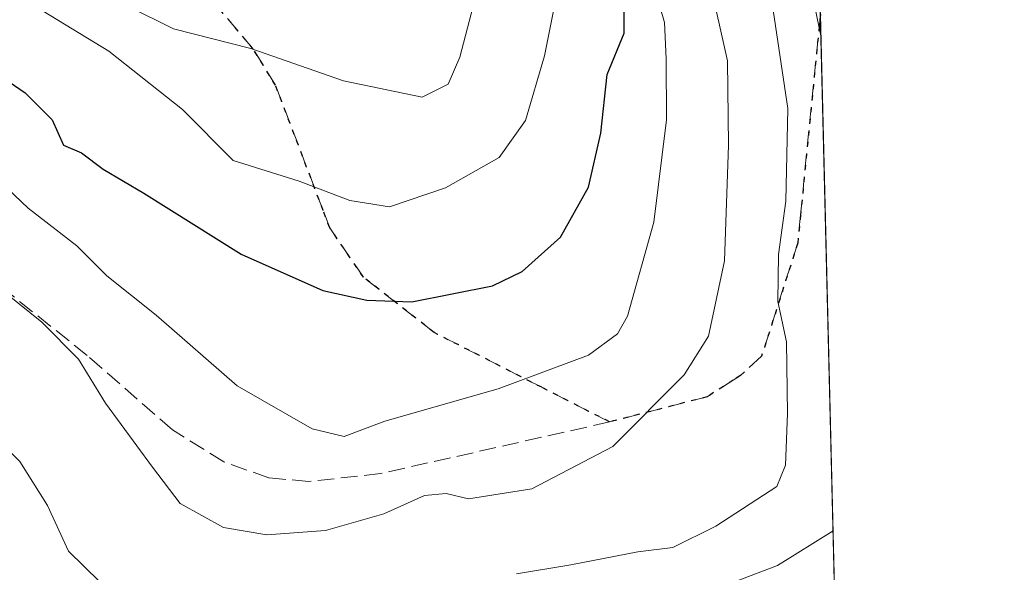
# Model space of a CAD drawing. Units: metres. Extents: x 665106 to 668567, y 4744293 to 4746689.
# Drawn here: x 668469 to 668567, y 4745062 to 4745117 of the extents above; entities that cross this region are included whole.
import ezdxf

# ---------------------------------------------------------------- set-up
doc = ezdxf.new("R2010")
doc.units = ezdxf.units.M
doc.header["$MEASUREMENT"] = 0
doc.linetypes.add('DGN Style 3', pattern=[2.307223458686699, 1.648016756204785, -0.6592067024819142])
doc.linetypes.add('DGN Style 5', pattern=[1.1536117293433497, 0.4944050268614355, -0.6592067024819142])
for name, color, linetype, lineweight in [('Arbolado forestal CxS', 92, 'Continuous', 0), ('Comarca CxS', 21, 'Continuous', 0), ('Comunidad Autónoma CxS', 142, 'Continuous', 0), ('Curva de nivel maestra', 30, 'Continuous', 30), ('Curva de nivel normal', 30, 'Continuous', 0), ('Espacio natural protegido CxS', 121, 'Continuous', 0), ('Municipio CxS', 4, 'Continuous', 0), ('Provincia CxS', 1, 'Continuous', 0), ('Ruta', 7, 'DGN Style 5', 30), ('Senda', 7, 'DGN Style 3', 0)]:
    doc.layers.add(name, color=color, linetype=linetype, lineweight=lineweight)

# ---------------------------------------------------------------- blocks, each defined once
blk = doc.blocks.new('*U14')
at = {"layer": 'Arbolado forestal CxS', "color": 92, "linetype": 'Continuous', "lineweight": 0}
blk.add_polyline3d([(668534.1413000004, 4745696.7216, 826.0966000000044), (668550.0893000001, 4745046.863399999, 742.7163)], dxfattribs=at)

msp = doc.modelspace()

# ---------------------------------------------------------------- linework, layer by layer
at = {"layer": 'Arbolado forestal CxS', "color": 92, "linetype": 'Continuous', "lineweight": 0, "extrusion": (0.01168912707541065, -0.4763243036320419, 0.8791919711176082), "elevation": -2251713.385752528, "flags": 128}
msp.add_lwpolyline([(784758.5560665086, 4156565.297330237), (784758.5560665086, 4156485.335773004)], dxfattribs=at)
at = {"layer": 'Comarca CxS', "color": 21, "linetype": 'Continuous', "lineweight": 0, "flags": 128}
msp.add_lwpolyline([(665885.6168512054, 4744310.679604566), (665161.1800012554, 4744293.109982545), (665105.5500012562, 4746606.42998252), (665709.9274477217, 4746621.090961043), (667164.4848022718, 4746656.37559031), (668002.3097, 4746676.699600001), (668002.3289304731, 4746676.700023807), (668509.7900012817, 4746689.009982522), (668530.8032329293, 4745832.745777809), (668550.3581000004, 4745035.908500001), (668551.9808999997, 4744969.779200001), (668566.5600012809, 4744375.699982543), (668176.1676000005, 4744366.232000002), (668092.7597999999, 4744364.209100001), (667847.4307519117, 4744358.259117659), (667847.3954999992, 4744358.258300002)], close=True, dxfattribs=at)
at = {"layer": 'Comunidad Autónoma CxS', "color": 142, "linetype": 'Continuous', "lineweight": 0, "flags": 128}
msp.add_lwpolyline([(665885.6168512054, 4744310.679604566), (665161.1800012554, 4744293.109982545), (665105.5500012562, 4746606.42998252), (665709.9274477217, 4746621.090961043), (667164.4848022718, 4746656.37559031), (668002.3097, 4746676.699600001), (668002.3289304731, 4746676.700023807), (668509.7900012817, 4746689.009982522), (668530.8032329293, 4745832.745777809), (668550.3581000004, 4745035.908500001), (668551.9808999997, 4744969.779200001), (668566.5600012809, 4744375.699982543), (668176.1676000005, 4744366.232000002), (668092.7597999999, 4744364.209100001), (667847.4307519117, 4744358.259117659), (667847.3954999992, 4744358.258300002)], close=True, dxfattribs=at)
at = {"layer": 'Curva de nivel maestra', "color": 30, "linetype": 'Continuous', "lineweight": 30, "elevation": 800, "flags": 128}
msp.add_lwpolyline([(668459.0499999998, 4745117.7301), (668463.7599999999, 4745113.440099999), (668469.6799999997, 4745109.370100001), (668472.3700000001, 4745106.720100001), (668473.4900000002, 4745104.200099999), (668475.2699999996, 4745103.440099999), (668477.4199999999, 4745101.8301), (668481.4400000004, 4745099.460100001), (668491.0499999998, 4745093.4001), (668499.1500000004, 4745089.800100001), (668503.4900000002, 4745088.850099999), (668507.9400000004, 4745088.6801), (668515.9299999997, 4745090.2601), (668518.8499999996, 4745091.700099999), (668522.6600000003, 4745095.0801), (668525.4100000003, 4745100.030099999), (668526.6299999999, 4745105.380100001), (668527.2699999996, 4745111.210100001), (668528.9500000002, 4745115.290100001), (668528.9400000004, 4745118.140100001)], dxfattribs=at)
at = {"layer": 'Curva de nivel normal', "color": 30, "linetype": 'Continuous', "lineweight": 0, "flags": 128}
for points, elevation in [([(668545.2999999998, 4745130.100000001), (668548.4164000005, 4745115.0296)], 780), ([(668515.4800000006, 4745123.680000001), (668512.6900000004, 4745112.930000001), (668511.5300000003, 4745110.230000001), (668508.9600000001, 4745108.939999999), (668501.1799999997, 4745110.560000001), (668492.0099999999, 4745113.789999999), (668484.3799999999, 4745115.730000001), (668479.9100000003, 4745117.92)], 810), ([(668531.5099999999, 4745121.32), (668532.9400000004, 4745116.34), (668533.0899999999, 4745112.74), (668533.1500000004, 4745106.699999999), (668531.8799999999, 4745096.57), (668529.2800000003, 4745087.26), (668528.2999999998, 4745085.52), (668525.4100000003, 4745083.4), (668516.4699999997, 4745080.060000001), (668505.2699999996, 4745076.859999999), (668501.25, 4745075.34), (668498.0999999996, 4745076.109999999), (668490.6500000004, 4745080.380000001), (668482.6399999997, 4745087.369999999), (668477.7699999996, 4745091.27), (668474.7999999998, 4745094.220000001), (668469.9900000002, 4745097.970000001), (668466.5999999996, 4745101.16), (668461.5700000003, 4745104.859999999), (668456.8399999999, 4745108.08), (668451.1500000004, 4745113.34), (668444.3799999999, 4745117.699999999)], 795), ([(668460.7800000003, 4745095.140000001), (668471.3300000001, 4745086.680000001), (668474.9800000006, 4745083), (668477.6500000004, 4745078.66), (668482.2800000003, 4745072.300000001), (668485.0199999996, 4745068.699999999), (668489.3200000003, 4745066.33), (668493.5899999999, 4745065.609999999), (668499.3899999997, 4745066.029999999), (668505.1799999997, 4745067.689999999), (668509.1900000004, 4745069.5), (668511.3499999996, 4745069.699999999), (668513.54, 4745069.17), (668519.8300000001, 4745070.16), (668527.8399999999, 4745074.369999999), (668534.9000000004, 4745081.460000001), (668537.2800000003, 4745085.289999999), (668538.8799999999, 4745092.74), (668539.2599999999, 4745104.199999999), (668539.1699999999, 4745112.539999999), (668537.0599999997, 4745122)], 790), ([(668471.4699999997, 4745117.49), (668477.9699999997, 4745113.52), (668485.2699999996, 4745107.720000001), (668490.2800000003, 4745102.699999999), (668496.79, 4745100.65), (668501.8200000003, 4745098.710000001), (668505.7400000002, 4745098.100000001), (668511.2699999996, 4745099.970000001), (668516.5999999996, 4745102.970000001), (668519.2000000002, 4745106.630000001), (668521.0599999997, 4745113.050000001), (668522.4199999999, 4745119.84)], 805), ([(668518.29, 4745061.74), (668523.6900000004, 4745062.65), (668530.3099999997, 4745063.92), (668533.7599999999, 4745064.34), (668538.0199999996, 4745066.460000001), (668544.04, 4745070.4), (668544.9000000004, 4745072.52), (668545.0999999996, 4745077.619999999), (668545, 4745084.730000001), (668544.1600000003, 4745088.710000001), (668544.2199999997, 4745093.390000001), (668544.9600000001, 4745098.640000001), (668545.1299999999, 4745107.850000001), (668543.5899999999, 4745118.230000001)], 785), ([(668466.8200000003, 4745075.17), (668469.1699999999, 4745072.859999999), (668471.9000000004, 4745068.5), (668473.9800000006, 4745064), (668477.0300000003, 4745060.970000001)], 785), ([(668549.6196999997, 4745065.9954), (668544.1200000001, 4745062.58), (668534.1399999997, 4745058.76), (668527.6500000004, 4745056.01), (668525, 4745053.74), (668523.3799999999, 4745053.609999999), (668522.3300000001, 4745054.539999999), (668519.7800000003, 4745054.960000001), (668511.6900000004, 4745054.949999999), (668503.9600000001, 4745054.09), (668495.6900000004, 4745051.9), (668483.54, 4745047.350000001), (668478.8899999997, 4745047.100000001), (668476.6100000005, 4745048.220000001), (668474.7300000006, 4745051.210000001), (668472.7400000002, 4745053.5), (668470.3399999999, 4745056.640000001), (668466.1900000004, 4745060.039999999)], 780)]:
    msp.add_lwpolyline(points, dxfattribs=dict(at, elevation=elevation))
at = {"layer": 'Espacio natural protegido CxS', "color": 121, "linetype": 'Continuous', "lineweight": 0, "flags": 128}
for points in [[(668509.7900012817, 4746689.009982522), (668530.8032329293, 4745832.745777809), (668550.3581000004, 4745035.908500001), (668551.9808999997, 4744969.779200001), (668566.5600012809, 4744375.699982543), (668176.1676000005, 4744366.232000002), (668092.7597999999, 4744364.209100001), (667847.4307519117, 4744358.259117659), (667847.3954999992, 4744358.258300002), (667842.5868999995, 4744365.886), (667833.2123999996, 4744386.385800002), (667822.4004000005, 4744405.385600001), (667816.0189755806, 4744416.562786059), (667811.8381999999, 4744423.885399999), (667810.089321396, 4744428.660413374), (667803.9638000005, 4744445.385099999), (667799.8947690165, 4744461.432792583), (667799.5266000003, 4744462.884799999), (667797.3393, 4744474.884600001)], [(668530.8032329293, 4745832.745777809), (668550.3581000004, 4745035.908500001), (668534.0164000001, 4745033.912600001), (668521.8301000004, 4745031.575800001), (668518.2323000013, 4745030.928099998), (668513.4831999993, 4745030.073), (668509.6377000004, 4745028.835000002), (668509.3352999993, 4745028.737600001), (668503.6341999999, 4745026.901699998), (668486.9407999995, 4745020.0575), (668473.7531000002, 4745013.213400002), (668461.3999000003, 4745005.868400001), (668449.5476999999, 4744997.855799999), (668437.3610999995, 4744988.674299999), (668426.0097000009, 4744974.485300002)]]:
    msp.add_lwpolyline(points, dxfattribs=at)
at = {"layer": 'Municipio CxS', "color": 4, "linetype": 'Continuous', "lineweight": 0, "flags": 128}
msp.add_lwpolyline([(668430.9340000009, 4745909.87), (668467.3919999991, 4745881.517999999), (668471.3060000002, 4745878.413000001), (668471.7330000009, 4745878.074), (668501.1400000006, 4745854.744000001), (668503.0769999998, 4745853.308000001), (668507.2169999996, 4745850.238), (668522.0410000006, 4745839.244), (668530.8032329293, 4745832.745777809), (668550.3581000004, 4745035.908500001), (668551.9808999997, 4744969.779200001), (668566.5600012809, 4744375.699982543), (668176.1676000005, 4744366.232000002), (668092.7597999999, 4744364.209100001), (667847.4307519117, 4744358.259117659), (667847.3954999992, 4744358.258300002), (665885.6168512054, 4744310.679604566)], dxfattribs=at)
at = {"layer": 'Provincia CxS', "color": 1, "linetype": 'Continuous', "lineweight": 0, "flags": 128}
msp.add_lwpolyline([(665885.6168512054, 4744310.679604566), (665161.1800012554, 4744293.109982545), (665105.5500012562, 4746606.42998252), (665709.9274477217, 4746621.090961043), (667164.4848022718, 4746656.37559031), (668002.3097, 4746676.699600001), (668002.3289304731, 4746676.700023807), (668509.7900012817, 4746689.009982522), (668530.8032329293, 4745832.745777809), (668550.3581000004, 4745035.908500001), (668551.9808999997, 4744969.779200001), (668566.5600012809, 4744375.699982543), (668176.1676000005, 4744366.232000002), (668092.7597999999, 4744364.209100001), (667847.4307519117, 4744358.259117659), (667847.3954999992, 4744358.258300002)], close=True, dxfattribs=at)
at = {"layer": 'Ruta', "color": 7, "linetype": 'DGN Style 5', "lineweight": 30}
msp.add_polyline3d([(668548.3645000001, 4745117.143800001, 794.1698000000034), (668546.4001000002, 4745097.290100001, 793.8641000000061), (668546.1300999997, 4745094.520099999, 790.7602999999945), (668542.5500999996, 4745083.3101, 788.450100000002), (668540.4501, 4745081.390100001, 789.1736999999994), (668539.7401000002, 4745080.940099999, 789.4866000000038), (668537.1601, 4745079.280099999, 790.1630000000005), (668527.5100999996, 4745076.790100001, 792.3877000000067), (668520.8000999996, 4745080.220100001, 797.3910000000033), (668510.1501000002, 4745085.6501, 804.521900000007), (668503.1601, 4745091.130100001, 808.5581999999995), (668499.8201000001, 4745096.020099999, 811.4562000000006), (668499.1801000005, 4745097.720100001, 812.3445000000065), (668494.4600999998, 4745110.130100001, 812.1453000000038), (668492.2600999996, 4745113.720100001, 811.9516000000004), (668485.9801000003, 4745121.200099999, 815.4839000000065)], dxfattribs=at)
at = {"layer": 'Senda', "color": 7, "linetype": 'DGN Style 3', "lineweight": 0}
for points in [[(668548.3645000001, 4745117.143800001, 794.1698000000034), (668546.4001000002, 4745097.290100001, 793.8641000000061), (668546.1300999997, 4745094.520099999, 790.7602999999945), (668542.5500999996, 4745083.3101, 788.450100000002), (668540.4501, 4745081.390100001, 789.1736999999994), (668539.7401000002, 4745080.940099999, 789.4866000000038), (668537.1601, 4745079.280099999, 790.1630000000005), (668527.5100999996, 4745076.790100001, 792.3877000000067), (668520.8000999996, 4745080.220100001, 797.3910000000033), (668510.1501000002, 4745085.6501, 804.521900000007), (668503.1601, 4745091.130100001, 808.5581999999995), (668499.8201000001, 4745096.020099999, 811.4562000000006), (668499.1801000005, 4745097.720100001, 812.3445000000065), (668494.4600999998, 4745110.130100001, 812.1453000000038), (668492.2600999996, 4745113.720100001, 811.9516000000004), (668485.9801000003, 4745121.200099999, 815.4839000000065)], [(668527.5100999996, 4745076.790100001, 792.3877000000067), (668504.8601000002, 4745071.6801, 793.467499999999), (668497.7600999996, 4745070.890100001, 794.2124999999943), (668493.8000999996, 4745071.2501, 793.9239999999991), (668489.3501000004, 4745072.840100001, 793.3467999999993), (668484.2500999998, 4745076.0001, 792.9038), (668475.8300999999, 4745083.370100001, 794.0264000000025), (668465.0601000005, 4745091.9901, 795.8781000000017), (668452.1201, 4745101.6801, 794.2375999999931), (668439.2301000003, 4745111.4301, 799.1345000000001), (668433.6700999998, 4745114.800100001, 804.9137000000047), (668429.6901000004, 4745116.120100001, 809.1223000000027), (668428.4501, 4745116.030099999, 810.1312999999938)]]:
    msp.add_polyline3d(points, dxfattribs=at)

# ---------------------------------------------------------------- block references
at = {"layer": 'Arbolado forestal CxS', "color": 92, "linetype": 'Continuous', "lineweight": 0}
msp.add_blockref('*U14', (0, 0), dxfattribs=at)

doc.saveas('drawing.dxf')
